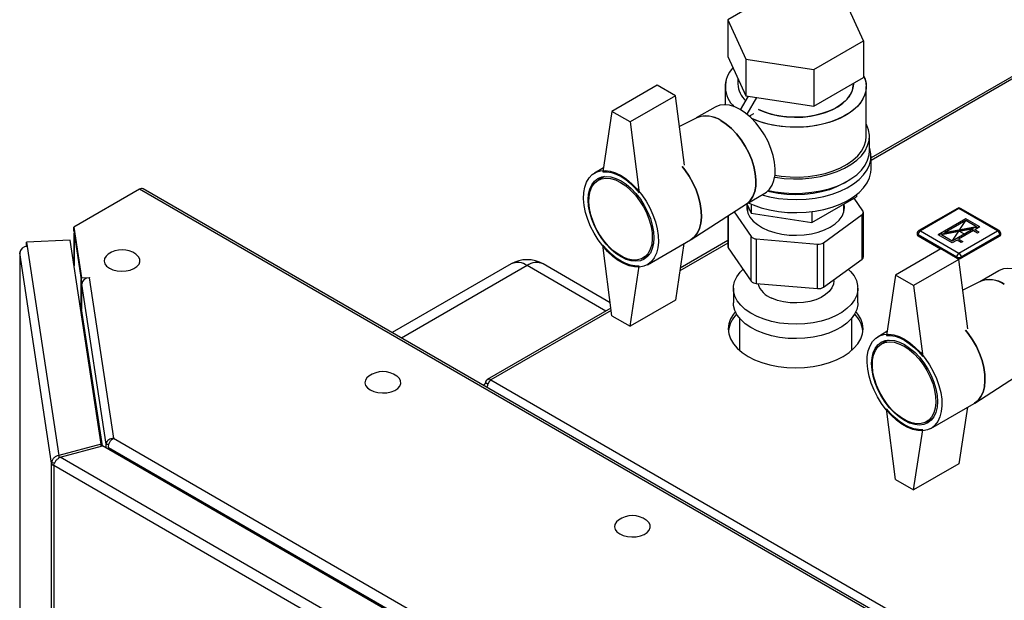
# Model space of a CAD drawing. Units: millimetres. Extents: x 0 to 4200, y 0 to 2970.
# Drawn here: x 3137 to 3444, y 1442 to 1623 of the extents above; entities that cross this region are included whole.
import ezdxf

# ---------------------------------------------------------------- set-up
doc = ezdxf.new("R2010")
doc.units = ezdxf.units.MM
doc.header["$PDSIZE"] = -1
doc.linetypes.add('SLD-Durchgehend', pattern=[0])
doc.linetypes.add('SLD-Punktstrich', pattern=[19.05, 15.24, -1.27, 1.27, -1.27])
doc.layers.add('SLD-0', color=7, linetype='SLD-Durchgehend', lineweight=30)

msp = doc.modelspace()

# ---------------------------------------------------------------- linework, layer by layer
at = {"color": 7, "linetype": 'SLD-Durchgehend', "ltscale": 10}
for p, q in [((3432.43, 1561.15), (3423.8, 1556.17)), ((3432.43, 1560.58), (3425.82, 1556.76)), ((3436.81, 1558.62), (3432.43, 1561.15)), ((3435.79, 1558.64), (3432.43, 1560.58)), ((3434.8, 1558.03), (3424.83, 1556.15)), ((3435.79, 1558.64), (3425.82, 1556.76)), ((3434.8, 1558.03), (3428.19, 1554.21)), ((3434.8, 1557.45), (3430.2, 1554.8)), ((3434.8, 1557.45), (3436.07, 1556.72)), ((3436.81, 1558.62), (3435.29, 1557.74)), ((3436.57, 1557.01), (3435.29, 1557.74)), ((3436.07, 1556.72), (3436.57, 1557.01)), ((3428.19, 1553.64), (3423.8, 1556.17)), ((3428.19, 1554.21), (3424.83, 1556.15)), ((3429.71, 1554.52), (3428.19, 1553.64)), ((3430.98, 1553.78), (3429.71, 1554.52)), ((3430.2, 1554.8), (3431.48, 1554.07)), ((3431.48, 1554.07), (3430.98, 1553.78))]:
    msp.add_line(p, q, dxfattribs=at)
at = {"color": 7, "linetype": 'SLD-Punktstrich', "ltscale": 10}
for p, q in [((3428.19, 1554.21), (3432.43, 1560.58)), ((3436.81, 1558.62), (3423.8, 1556.17)), ((3430.31, 1557.39), (3432.5, 1556.13))]:
    msp.add_line(p, q, dxfattribs=at)
at = {"color": 7, "linetype": 'SLD-Durchgehend', "ltscale": 10}
msp.add_point((3430.31, 1557.39), dxfattribs=at)
at = {"layer": 'SLD-0', "ltscale": 10}
for p, q in [((3373.72, 1632.14), (3358.21, 1623.18)), ((3400.59, 1616.63), (3394.91, 1628.86)), ((3358.21, 1623.18), (3363.88, 1610.95)), ((3358.21, 1623.18), (3358.21, 1611.75)), ((3385.08, 1607.67), (3400.59, 1616.63)), ((3400.59, 1616.63), (3400.59, 1605.19)), ((3467.34, 1617.31), (3402.9, 1580.11)), ((3468.49, 1617.19), (3402.9, 1579.33)), ((3358.21, 1611.75), (3363.88, 1599.52)), ((3363.88, 1610.95), (3363.88, 1599.52)), ((3363.88, 1610.95), (3385.08, 1607.67)), ((3385.08, 1607.67), (3385.08, 1596.24)), ((3336.26, 1602.76), (3322.12, 1594.6)), ((3341.92, 1599.49), (3336.26, 1602.76)), ((3361.4, 1604.87), (3361.4, 1603.17)), ((3385.08, 1596.24), (3400.59, 1605.19)), ((3397.4, 1603.17), (3397.4, 1603.35)), ((3341.92, 1599.49), (3327.78, 1591.33)), ((3344.7, 1577.82), (3341.92, 1599.49)), ((3357.4, 1602.35), (3357.4, 1596.7)), ((3363.88, 1599.52), (3385.08, 1596.24)), ((3401.4, 1586.83), (3401.4, 1602.35)), ((3362.22, 1595.12), (3364.69, 1599.39)), ((3364.24, 1593.71), (3367.29, 1598.99)), ((3322.12, 1594.6), (3319.29, 1575.82)), ((3327.78, 1591.33), (3322.12, 1594.6)), ((3354.32, 1595.97), (3348.42, 1592.57)), ((3364.89, 1593.16), (3366.32, 1593.98)), ((3366.32, 1593.98), (3366.32, 1593.97)), ((3327.78, 1591.33), (3330.61, 1569.28)), ((3348.54, 1592.62), (3343.16, 1589.86)), ((3402.4, 1582.34), (3402.4, 1586.83)), ((3402.9, 1576.63), (3402.9, 1580.71)), ((3319.47, 1577.01), (3316.7, 1575.41)), ((3319.84, 1574.33), (3317.81, 1573.16)), ((3174.83, 1570.37), (3154.37, 1558.56)), ((3432.93, 1421.38), (3174.83, 1570.37)), ((3434.08, 1421.49), (3175.98, 1570.49)), ((3363.92, 1565.72), (3369.82, 1569.13)), ((3346.86, 1554.72), (3364.03, 1565.79)), ((3364.15, 1565.85), (3365.52, 1562.9)), ((3365.52, 1565.68), (3365.52, 1562.9)), ((3384.48, 1559.97), (3398.36, 1567.98)), ((3394.4, 1563.2), (3394.4, 1565.69)), ((3400.39, 1563.59), (3397.66, 1567.57)), ((3398.36, 1568.61), (3398.36, 1567.98)), ((3360.22, 1563.34), (3365.53, 1555.61)), ((3364.4, 1565.31), (3364.4, 1563.2)), ((3365.52, 1562.9), (3384.48, 1559.97)), ((3384.48, 1563.38), (3384.48, 1559.97)), ((3400.53, 1549.28), (3400.53, 1563.16)), ((3429.81, 1564.38), (3417.79, 1557.44)), ((3430.31, 1564.33), (3418.29, 1557.39)), ((3442.33, 1557.39), (3430.31, 1564.33)), ((3442.83, 1557.44), (3430.81, 1564.38)), ((3358.26, 1562.07), (3358.26, 1552.53)), ((3358.4, 1562.16), (3358.4, 1552.11)), ((3388.1, 1553.69), (3400.1, 1562.45)), ((3400.1, 1548.57), (3400.1, 1562.45)), ((3154.37, 1558.56), (3156.77, 1542.7)), ((3154.37, 1557.34), (3154.37, 1558.56)), ((3154.37, 1557.34), (3156.77, 1541.48)), ((3154.43, 1556.82), (3154.43, 1546.47)), ((3154.43, 1556.7), (3156.62, 1542.25)), ((3154.43, 1546.41), (3154.43, 1556.7)), ((3154.46, 1556.7), (3154.43, 1556.7)), ((3417.29, 1556.58), (3417.29, 1556.17)), ((3418.29, 1557.39), (3430.31, 1550.45)), ((3430.31, 1550.45), (3442.33, 1557.39)), ((3443.33, 1556.17), (3443.33, 1556.58)), ((3153.21, 1554.5), (3139.56, 1553.81)), ((3139.56, 1553.81), (3139.76, 1552.48)), ((3139.56, 1552.58), (3139.56, 1553.81)), ((3162.85, 1490.87), (3153.21, 1554.5)), ((3333.2, 1546.83), (3346.63, 1554.58)), ((3344.57, 1553.39), (3341.92, 1535.8)), ((3358.26, 1553.56), (3343.29, 1544.92)), ((3358.26, 1554.34), (3343.42, 1545.77)), ((3365.53, 1541.73), (3365.53, 1555.61)), ((3367.1, 1554.89), (3386.24, 1553.27)), ((3367.1, 1554.89), (3367.1, 1541.01)), ((3388.1, 1553.69), (3388.1, 1539.81)), ((3429.6, 1549.23), (3417.58, 1556.17)), ((3417.58, 1556.17), (3417.58, 1555.76)), ((3424.6, 1551.71), (3417.58, 1555.76)), ((3443.04, 1556.17), (3431.02, 1549.23)), ((3443.04, 1555.76), (3431.02, 1548.82)), ((3443.04, 1556.17), (3443.04, 1555.76)), ((3137.46, 1550.61), (3137.46, 1217.02)), ((3147.39, 1485.01), (3137.47, 1550.49)), ((3137.47, 1550.49), (3137.47, 1217.02)), ((3139.56, 1552.58), (3139.58, 1552.47)), ((3139.76, 1552.48), (3149.64, 1487.31)), ((3322.12, 1530.91), (3319.29, 1552.95)), ((3358.4, 1552.11), (3365.53, 1541.73)), ((3386.24, 1539.39), (3386.24, 1553.27)), ((3424.65, 1551.73), (3410.51, 1543.57)), ((3430.31, 1548.47), (3424.65, 1551.73)), ((3331.81, 1548.91), (3333.84, 1550.08)), ((3388.1, 1539.81), (3400.1, 1548.57)), ((3430.31, 1548.47), (3416.17, 1540.31)), ((3429.6, 1549.23), (3429.6, 1548.88)), ((3433.09, 1526.8), (3430.31, 1548.47)), ((3431.02, 1549.23), (3431.02, 1548.82)), ((3290.67, 1547.05), (3253.62, 1525.67)), ((3295.67, 1546.56), (3256.55, 1523.98)), ((3320.23, 1532.38), (3295.67, 1546.56)), ((3321.6, 1534.97), (3300.67, 1547.05)), ((3327.78, 1527.64), (3330.61, 1546.42)), ((3442.71, 1544.95), (3436.81, 1541.54)), ((3156.62, 1532.66), (3156.62, 1542.25)), ((3156.65, 1542.25), (3156.62, 1542.25)), ((3156.77, 1542.7), (3159.21, 1542.83)), ((3156.77, 1541.48), (3156.77, 1542.7)), ((3156.77, 1541.48), (3156.97, 1541.49)), ((3159.23, 1542.74), (3159.08, 1542.73)), ((3159.08, 1542.73), (3166.66, 1492.72)), ((3159.21, 1542.83), (3159.23, 1542.74)), ((3159.21, 1542.74), (3159.21, 1542.83)), ((3391.3, 1541.77), (3391.3, 1542.15)), ((3410.51, 1543.57), (3407.68, 1524.79)), ((3416.17, 1540.31), (3410.51, 1543.57)), ((3436.92, 1541.6), (3431.55, 1538.84)), ((3156.78, 1540.74), (3164.34, 1490.86)), ((3156.78, 1540.74), (3156.78, 1533.06)), ((3360, 1539.47), (3360, 1534.98)), ((3367.1, 1541.01), (3386.24, 1539.39)), ((3398.8, 1534.98), (3398.8, 1539.47)), ((3416.17, 1540.31), (3419, 1518.26)), ((3341.92, 1535.8), (3327.78, 1527.64)), ((3163.26, 1490.34), (3156.78, 1533.06)), ((3321.82, 1533.3), (3283.21, 1511.01)), ((3321.91, 1532.57), (3284.36, 1510.9)), ((3322.12, 1530.91), (3327.78, 1527.64)), ((3361.85, 1530.21), (3361.85, 1520.16)), ((3396.95, 1520.16), (3396.95, 1530.21)), ((3407.86, 1525.98), (3405.09, 1524.38)), ((3408.23, 1523.31), (3406.2, 1522.14)), ((3435.25, 1503.7), (3452.42, 1514.76)), ((3284.36, 1510.9), (3670.02, 1288.26)), ((3283.48, 1509.53), (3282.74, 1509.96)), ((3410.51, 1479.88), (3407.68, 1501.93)), ((3421.59, 1495.8), (3435.02, 1503.56)), ((3432.96, 1502.37), (3430.31, 1484.78)), ((3420.2, 1497.89), (3422.23, 1499.06)), ((3416.17, 1476.61), (3419, 1495.4)), ((3166.66, 1492.72), (3298.41, 1416.66)), ((3162.85, 1490.87), (3149.64, 1487.31)), ((3150.06, 1486.79), (3163.27, 1490.34)), ((3162.85, 1490.23), (3162.85, 1490.87)), ((3295.71, 1413.89), (3163.27, 1490.34)), ((3164.34, 1490.86), (3165.33, 1490.91)), ((3164.34, 1490.86), (3164.34, 1489.73)), ((3165.2, 1489.8), (3296.61, 1413.94)), ((3165.2, 1489.8), (3165.2, 1489.23)), ((3149.64, 1487.31), (3149.64, 1486.52)), ((3289.55, 1406.26), (3150.06, 1486.79)), ((3148.36, 1485.06), (3147.39, 1485.01)), ((3147.39, 837.17), (3147.39, 1485.01)), ((3288.3, 1403.23), (3148.06, 1484.19)), ((3148.06, 1484.19), (3148.06, 836.34)), ((3430.31, 1484.78), (3416.17, 1476.61)), ((3410.51, 1479.88), (3416.17, 1476.61))]:
    msp.add_line(p, q, dxfattribs=at)
at = {"layer": 'SLD-0', "ltscale": 10, "flags": 128}
for points in [[(3400.59, 1605.76), (3401.17, 1604.17), (3401.39, 1602.55), (3401.26, 1600.93), (3400.76, 1599.32), (3399.92, 1597.77), (3398.74, 1596.29), (3397.24, 1594.92), (3395.44, 1593.66), (3393.39, 1592.55), (3391.1, 1591.59), (3388.62, 1590.82), (3385.99, 1590.23), (3383.26, 1589.85), (3380.46, 1589.66), (3377.64, 1589.69), (3374.85, 1589.92), (3372.13, 1590.36), (3369.54, 1591), (3367.1, 1591.82), (3365.68, 1592.42)], [(3400.59, 1605.76), (3400.92, 1604.98), (3401.33, 1603.37), (3401.37, 1601.74), (3401.06, 1600.12), (3400.39, 1598.54), (3399.37, 1597.02), (3398.03, 1595.59), (3396.38, 1594.27), (3394.45, 1593.08), (3392.27, 1592.05), (3389.88, 1591.18), (3387.33, 1590.5), (3384.64, 1590.01), (3381.86, 1589.73), (3379.04, 1589.65), (3376.23, 1589.78), (3373.48, 1590.12), (3370.82, 1590.65), (3368.3, 1591.38), (3365.96, 1592.29), (3365.68, 1592.42)], [(3367.77, 1595.23), (3369.59, 1594.45), (3371.79, 1593.75), (3374.13, 1593.23), (3376.58, 1592.9), (3379.08, 1592.78), (3381.59, 1592.85), (3384.06, 1593.13), (3386.43, 1593.6), (3388.67, 1594.26), (3390.73, 1595.09), (3392.56, 1596.08), (3394.14, 1597.2), (3395.44, 1598.45), (3396.42, 1599.78), (3397.07, 1601.18), (3397.37, 1602.62), (3397.4, 1603.17)], [(3397.4, 1603.17), (3397.26, 1601.9), (3396.78, 1600.48), (3395.97, 1599.1), (3394.83, 1597.81), (3393.39, 1596.63), (3391.67, 1595.57), (3389.72, 1594.65), (3387.57, 1593.91), (3385.26, 1593.34), (3382.83, 1592.96), (3380.34, 1592.79), (3377.83, 1592.81), (3375.35, 1593.04), (3372.95, 1593.46), (3370.67, 1594.08), (3368.56, 1594.87), (3367.77, 1595.23)], [(3362.07, 1595.21), (3360.4, 1596.02), (3358.77, 1596.52), (3357.21, 1596.7), (3355.77, 1596.54), (3354.47, 1596.06), (3354.32, 1595.97)], [(3369.82, 1569.13), (3370.26, 1569.4), (3371.27, 1570.36), (3372.07, 1571.6), (3372.64, 1573.09), (3372.96, 1574.81), (3373.03, 1576.71), (3372.83, 1578.75), (3372.39, 1580.87), (3371.7, 1583.04), (3370.79, 1585.19), (3369.67, 1587.28), (3368.38, 1589.26), (3366.94, 1591.08), (3365.38, 1592.71), (3363.75, 1594.09), (3362.07, 1595.21)], [(3364.03, 1565.79), (3364.25, 1565.94), (3365.26, 1566.89), (3366.06, 1568.13), (3366.63, 1569.62), (3366.95, 1571.34), (3367.02, 1573.24), (3366.82, 1575.28), (3366.38, 1577.4), (3365.69, 1579.57), (3364.78, 1581.72), (3363.66, 1583.81), (3362.37, 1585.79), (3360.93, 1587.61), (3359.37, 1589.24), (3357.74, 1590.62), (3356.06, 1591.74)], [(3356.06, 1591.74), (3357.74, 1590.62), (3359.37, 1589.24), (3360.93, 1587.61), (3362.37, 1585.79), (3363.66, 1583.81), (3364.78, 1581.72), (3365.69, 1579.57), (3366.38, 1577.4), (3366.82, 1575.28), (3367.02, 1573.24), (3366.95, 1571.34), (3366.63, 1569.62), (3366.06, 1568.13), (3365.26, 1566.89), (3364.25, 1565.94), (3364.03, 1565.79)], [(3372.86, 1574.1), (3372.98, 1574.08), (3375.8, 1573.72), (3378.68, 1573.56), (3381.56, 1573.62), (3384.41, 1573.88), (3387.19, 1574.34), (3389.84, 1575), (3392.33, 1575.85), (3394.61, 1576.87), (3396.65, 1578.05), (3398.42, 1579.37), (3399.89, 1580.81), (3401.04, 1582.34), (3401.84, 1583.94), (3402.3, 1585.58), (3402.39, 1587.25), (3402.11, 1588.91), (3401.48, 1590.54), (3401.4, 1590.71)], [(3372.95, 1574.69), (3374.85, 1574.41), (3377.64, 1574.17), (3380.46, 1574.15), (3383.26, 1574.33), (3385.99, 1574.72), (3388.62, 1575.3), (3391.1, 1576.08), (3393.39, 1577.03), (3395.44, 1578.15), (3397.24, 1579.4), (3398.74, 1580.78), (3399.92, 1582.26), (3400.76, 1583.81), (3401.26, 1585.41), (3401.4, 1586.83)], [(3368.88, 1568.58), (3371.25, 1567.99), (3374.02, 1567.5), (3376.87, 1567.22), (3379.76, 1567.15), (3382.64, 1567.27), (3385.48, 1567.61), (3388.22, 1568.14), (3390.83, 1568.86), (3393.27, 1569.76), (3395.49, 1570.83), (3397.48, 1572.04), (3399.18, 1573.39), (3400.59, 1574.85), (3401.68, 1576.4), (3402.43, 1578.01), (3402.83, 1579.67), (3402.87, 1581.34), (3402.56, 1583), (3402.4, 1583.49)], [(3370.94, 1569.99), (3372.98, 1569.59), (3375.8, 1569.23), (3378.68, 1569.07), (3381.56, 1569.12), (3384.41, 1569.39), (3387.19, 1569.85), (3389.84, 1570.51), (3392.33, 1571.36), (3394.61, 1572.38), (3396.65, 1573.56), (3398.42, 1574.88), (3399.89, 1576.32), (3401.04, 1577.85), (3401.84, 1579.45), (3402.3, 1581.09), (3402.4, 1582.34)], [(3324.95, 1574.59), (3326.65, 1573.47), (3328.31, 1572.08), (3329.9, 1570.46), (3331.39, 1568.64), (3332.74, 1566.66), (3333.92, 1564.56), (3334.91, 1562.39), (3335.69, 1560.19), (3336.24, 1558.01), (3336.55, 1555.9), (3336.61, 1553.9), (3336.42, 1552.05), (3335.99, 1550.39), (3335.33, 1548.97), (3334.44, 1547.8), (3333.35, 1546.92), (3332.08, 1546.34), (3330.66, 1546.07), (3329.12, 1546.13), (3327.49, 1546.5), (3325.8, 1547.19), (3324.1, 1548.17), (3322.41, 1549.43), (3320.78, 1550.94), (3319.24, 1552.67), (3317.82, 1554.57), (3316.55, 1556.62), (3315.46, 1558.76), (3314.57, 1560.95), (3313.91, 1563.14), (3313.48, 1565.29), (3313.29, 1567.36), (3313.35, 1569.29), (3313.66, 1571.04), (3314.21, 1572.59), (3314.99, 1573.89), (3315.98, 1574.91), (3317.16, 1575.65), (3318.51, 1576.07), (3320, 1576.18), (3321.59, 1575.96), (3323.25, 1575.43), (3324.95, 1574.59)], [(3319.29, 1575.82), (3320.62, 1575.81), (3322.02, 1575.55), (3323.47, 1575.04), (3324.95, 1574.3), (3326.43, 1573.34), (3327.88, 1572.16), (3329.28, 1570.81), (3330.61, 1569.28)], [(3343.99, 1577.46), (3344.82, 1576.39), (3346.17, 1574.41), (3347.35, 1572.32), (3348.34, 1570.14), (3349.12, 1567.94), (3349.67, 1565.77), (3349.98, 1563.65), (3350.04, 1561.65), (3349.86, 1559.8), (3349.43, 1558.15), (3348.76, 1556.72), (3347.87, 1555.56), (3346.78, 1554.67), (3346.63, 1554.58)], [(3346.63, 1554.58), (3346.78, 1554.67), (3347.87, 1555.56), (3348.76, 1556.72), (3349.43, 1558.15), (3349.86, 1559.8), (3350.04, 1561.65), (3349.98, 1563.65), (3349.67, 1565.77), (3349.12, 1567.94), (3348.34, 1570.14), (3347.35, 1572.32), (3346.17, 1574.41), (3344.82, 1576.39), (3343.99, 1577.46)], [(3364.58, 1566.1), (3366.12, 1565.44), (3368.6, 1564.58), (3371.25, 1563.9), (3374.02, 1563.42), (3376.87, 1563.14), (3379.76, 1563.06), (3382.64, 1563.19), (3385.48, 1563.52), (3388.22, 1564.05), (3390.83, 1564.78), (3393.27, 1565.68), (3395.49, 1566.74), (3397.48, 1567.96), (3399.18, 1569.31), (3400.59, 1570.77), (3401.68, 1572.32), (3402.43, 1573.93), (3402.83, 1575.58), (3402.9, 1576.63)], [(3324.95, 1572.96), (3326.55, 1571.89), (3328.12, 1570.55), (3329.61, 1568.98), (3330.98, 1567.22), (3332.2, 1565.31), (3333.25, 1563.29), (3334.09, 1561.22), (3334.7, 1559.15), (3335.08, 1557.12), (3335.2, 1555.2), (3335.08, 1553.42), (3334.7, 1551.83), (3334.09, 1550.47), (3333.25, 1549.37), (3332.2, 1548.56), (3330.98, 1548.06), (3329.61, 1547.88), (3328.12, 1548.03), (3326.55, 1548.5), (3324.95, 1549.28), (3323.35, 1550.35), (3321.78, 1551.69), (3320.3, 1553.26), (3318.92, 1555.02), (3317.7, 1556.93), (3316.66, 1558.95), (3315.81, 1561.02), (3315.2, 1563.09), (3314.82, 1565.11), (3314.7, 1567.04), (3314.82, 1568.82), (3315.2, 1570.41), (3315.81, 1571.77), (3316.66, 1572.87), (3317.7, 1573.68), (3318.92, 1574.18), (3320.3, 1574.35), (3321.78, 1574.21), (3323.35, 1573.74), (3324.95, 1572.96)], [(3324.81, 1572.47), (3326.4, 1571.4), (3327.94, 1570.07), (3329.41, 1568.5), (3330.76, 1566.74), (3331.95, 1564.83), (3332.96, 1562.83), (3333.75, 1560.77), (3334.32, 1558.73), (3334.64, 1556.74), (3334.7, 1554.87), (3334.51, 1553.15), (3334.07, 1551.64), (3333.38, 1550.37), (3332.48, 1549.38), (3331.37, 1548.69), (3330.1, 1548.32), (3328.69, 1548.28), (3327.18, 1548.57), (3325.61, 1549.18), (3324.01, 1550.1), (3322.44, 1551.3), (3320.93, 1552.76), (3319.52, 1554.43), (3318.24, 1556.27), (3317.14, 1558.23), (3316.24, 1560.27), (3315.55, 1562.33), (3315.11, 1564.35), (3314.92, 1566.29), (3314.98, 1568.09), (3315.3, 1569.71), (3315.87, 1571.1), (3316.66, 1572.23), (3317.67, 1573.08), (3318.86, 1573.61), (3320.21, 1573.81), (3321.67, 1573.69), (3323.22, 1573.24), (3324.81, 1572.47)], [(3394.92, 1572.55), (3394.25, 1572.14), (3392.18, 1571.09), (3389.9, 1570.21), (3387.43, 1569.51), (3384.83, 1569), (3382.14, 1568.69), (3379.4, 1568.59), (3376.66, 1568.69), (3373.96, 1569), (3371.36, 1569.51), (3370.62, 1569.7)], [(3364.23, 1565.68), (3364.22, 1565.62), (3364.17, 1564.27), (3364.49, 1562.94), (3365.15, 1561.65), (3366.15, 1560.43), (3367.46, 1559.31), (3369.04, 1558.32), (3370.87, 1557.49), (3372.91, 1556.82), (3375.09, 1556.34), (3377.37, 1556.06), (3379.7, 1555.99), (3382.03, 1556.12), (3384.29, 1556.45), (3386.44, 1556.98), (3388.42, 1557.69), (3390.19, 1558.57), (3391.71, 1559.59), (3392.94, 1560.74), (3393.85, 1561.98), (3394.42, 1563.28), (3394.64, 1564.63), (3394.55, 1565.78)], [(3154.43, 1556.92), (3154.43, 1556.85), (3154.43, 1556.7)], [(3137.54, 1550.94), (3137.47, 1550.75), (3137.47, 1550.49)], [(3330.61, 1546.42), (3329.28, 1546.43), (3327.88, 1546.69), (3326.43, 1547.2), (3324.95, 1547.94), (3323.47, 1548.9), (3322.02, 1550.07), (3320.62, 1551.43), (3319.29, 1552.95)], [(3165.06, 1550.09), (3164.4, 1549.51), (3163.92, 1548.75), (3163.79, 1547.94), (3164.01, 1547.14), (3164.57, 1546.4), (3165.43, 1545.76)], [(3165.43, 1545.76), (3166.54, 1545.26), (3167.82, 1544.94), (3169.21, 1544.81), (3170.61, 1544.89), (3171.93, 1545.16), (3173.09, 1545.62), (3174.02, 1546.23), (3174.66, 1546.95), (3174.96, 1547.74), (3174.92, 1548.55), (3174.53, 1549.33), (3173.81, 1550.03), (3173.72, 1550.09)], [(3367.36, 1530.69), (3365.4, 1531.72), (3363.7, 1532.9), (3362.29, 1534.19), (3361.21, 1535.58), (3360.46, 1537.05), (3360.06, 1538.56), (3360.03, 1540.09), (3360.35, 1541.61), (3361.03, 1543.08), (3362.06, 1544.49), (3362.98, 1545.44)], [(3395.82, 1545.44), (3396.5, 1544.76), (3397.59, 1543.37), (3398.34, 1541.9), (3398.73, 1540.39), (3398.77, 1538.86), (3398.44, 1537.34), (3397.76, 1535.87), (3396.74, 1534.46), (3395.39, 1533.14), (3393.75, 1531.94), (3391.84, 1530.88), (3389.7, 1529.98), (3387.36, 1529.26), (3384.88, 1528.73), (3382.29, 1528.4), (3379.66, 1528.28), (3377.01, 1528.36), (3374.41, 1528.65), (3371.91, 1529.14), (3369.54, 1529.83), (3367.36, 1530.69)], [(3450.46, 1544.18), (3448.79, 1545), (3447.15, 1545.5), (3445.6, 1545.67), (3444.16, 1545.52), (3442.86, 1545.03), (3442.71, 1544.95)], [(3391.3, 1541.77), (3391.17, 1540.77), (3390.69, 1539.6), (3389.87, 1538.5), (3388.73, 1537.5), (3387.3, 1536.63), (3385.64, 1535.92), (3383.78, 1535.38), (3381.8, 1535.04), (3379.74, 1534.9), (3377.67, 1534.97), (3375.65, 1535.25), (3373.74, 1535.72), (3372.01, 1536.38)], [(3367.36, 1526.2), (3365.4, 1527.23), (3363.7, 1528.4), (3362.29, 1529.7), (3361.21, 1531.09), (3360.46, 1532.56), (3360.06, 1534.07), (3360, 1534.98)], [(3398.8, 1534.98), (3398.77, 1534.37), (3398.44, 1532.85), (3397.76, 1531.37), (3396.74, 1529.96), (3395.39, 1528.65), (3393.75, 1527.45), (3391.84, 1526.39), (3389.7, 1525.49), (3387.36, 1524.77), (3384.88, 1524.24), (3382.29, 1523.91), (3379.66, 1523.79), (3377.01, 1523.87), (3374.41, 1524.16), (3371.91, 1524.65), (3369.54, 1525.34), (3367.36, 1526.2)], [(3360.6, 1532.22), (3360, 1531.46), (3359.11, 1529.96), (3358.58, 1528.4), (3358.4, 1526.82), (3358.58, 1525.24), (3359.11, 1523.68), (3360, 1522.18), (3361.21, 1520.76), (3362.74, 1519.44), (3364.55, 1518.25), (3366.61, 1517.2), (3368.9, 1516.32), (3371.36, 1515.62), (3373.96, 1515.11), (3376.66, 1514.8), (3379.4, 1514.7), (3382.14, 1514.8), (3384.83, 1515.11), (3387.43, 1515.62), (3389.9, 1516.32), (3392.18, 1517.2), (3394.25, 1518.25), (3396.06, 1519.44), (3397.58, 1520.76), (3398.8, 1522.18), (3399.68, 1523.68), (3400.22, 1525.24), (3400.4, 1526.82), (3400.22, 1528.4), (3399.68, 1529.96), (3398.8, 1531.46), (3398.2, 1532.22)], [(3432.38, 1526.43), (3433.21, 1525.37), (3434.56, 1523.39), (3435.74, 1521.29), (3436.73, 1519.12), (3437.51, 1516.92), (3438.06, 1514.74), (3438.37, 1512.63), (3438.43, 1510.63), (3438.25, 1508.78), (3437.82, 1507.12), (3437.15, 1505.7), (3436.26, 1504.53), (3435.17, 1503.65), (3435.02, 1503.56)], [(3435.02, 1503.56), (3435.17, 1503.65), (3436.26, 1504.53), (3437.15, 1505.7), (3437.82, 1507.12), (3438.25, 1508.78), (3438.43, 1510.63), (3438.37, 1512.63), (3438.06, 1514.74), (3437.51, 1516.92), (3436.73, 1519.12), (3435.74, 1521.29), (3434.56, 1523.39), (3433.21, 1525.37), (3432.38, 1526.43)], [(3413.34, 1523.57), (3415.04, 1522.44), (3416.7, 1521.05), (3418.29, 1519.43), (3419.78, 1517.61), (3421.12, 1515.63), (3422.31, 1513.53), (3423.3, 1511.36), (3424.08, 1509.16), (3424.63, 1506.98), (3424.94, 1504.87), (3425, 1502.87), (3424.81, 1501.02), (3424.38, 1499.37), (3423.71, 1497.94), (3422.83, 1496.78), (3421.74, 1495.89), (3420.47, 1495.31), (3419.05, 1495.05), (3417.51, 1495.1), (3415.88, 1495.48), (3414.19, 1496.16), (3412.49, 1497.15), (3410.8, 1498.41), (3409.17, 1499.91), (3407.63, 1501.64), (3406.21, 1503.55), (3404.94, 1505.59), (3403.85, 1507.73), (3402.96, 1509.92), (3402.3, 1512.12), (3401.87, 1514.27), (3401.68, 1516.33), (3401.74, 1518.26), (3402.05, 1520.02), (3402.6, 1521.56), (3403.38, 1522.86), (3404.37, 1523.89), (3405.55, 1524.62), (3406.9, 1525.05), (3408.39, 1525.15), (3409.98, 1524.93), (3411.64, 1524.4), (3413.34, 1523.57)], [(3413.34, 1521.93), (3414.94, 1520.86), (3416.51, 1519.52), (3417.99, 1517.96), (3419.37, 1516.19), (3420.59, 1514.28), (3421.63, 1512.26), (3422.47, 1510.19), (3423.09, 1508.12), (3423.47, 1506.1), (3423.59, 1504.17), (3423.47, 1502.39), (3423.09, 1500.8), (3422.47, 1499.44), (3421.63, 1498.35), (3420.59, 1497.54), (3419.37, 1497.04), (3417.99, 1496.86), (3416.51, 1497), (3414.94, 1497.47), (3413.34, 1498.25), (3411.73, 1499.32), (3410.17, 1500.66), (3408.68, 1502.23), (3407.31, 1503.99), (3406.09, 1505.91), (3405.04, 1507.92), (3404.2, 1509.99), (3403.59, 1512.06), (3403.21, 1514.09), (3403.09, 1516.01), (3403.21, 1517.79), (3403.59, 1519.38), (3404.2, 1520.74), (3405.04, 1521.84), (3406.09, 1522.65), (3407.31, 1523.15), (3408.68, 1523.33), (3410.17, 1523.18), (3411.73, 1522.71), (3413.34, 1521.93)], [(3413.2, 1521.44), (3414.79, 1520.38), (3416.33, 1519.04), (3417.8, 1517.48), (3419.14, 1515.72), (3420.34, 1513.81), (3421.34, 1511.8), (3422.14, 1509.75), (3422.71, 1507.7), (3423.02, 1505.72), (3423.09, 1503.84), (3422.9, 1502.13), (3422.45, 1500.61), (3421.77, 1499.35), (3420.87, 1498.35), (3419.76, 1497.66), (3418.49, 1497.29), (3417.08, 1497.25), (3415.57, 1497.54), (3413.99, 1498.16), (3412.4, 1499.08), (3410.83, 1500.28), (3409.32, 1501.73), (3407.91, 1503.4), (3406.63, 1505.24), (3405.53, 1507.21), (3404.62, 1509.24), (3403.94, 1511.3), (3403.5, 1513.32), (3403.31, 1515.26), (3403.37, 1517.06), (3403.69, 1518.68), (3404.25, 1520.07), (3405.05, 1521.21), (3406.06, 1522.05), (3407.25, 1522.58), (3408.6, 1522.79), (3410.06, 1522.66), (3411.61, 1522.21), (3413.2, 1521.44)], [(3407.68, 1524.79), (3409.01, 1524.78), (3410.41, 1524.52), (3411.86, 1524.02), (3413.34, 1523.27), (3414.82, 1522.31), (3416.27, 1521.14), (3417.67, 1519.78), (3419, 1518.26)], [(3246.37, 1512.13), (3245.71, 1511.55), (3245.24, 1510.79), (3245.11, 1509.98), (3245.33, 1509.18), (3245.88, 1508.44), (3246.74, 1507.8)], [(3246.74, 1507.8), (3247.85, 1507.3), (3249.14, 1506.98), (3250.53, 1506.85), (3251.93, 1506.93), (3253.25, 1507.2), (3254.41, 1507.66), (3255.34, 1508.27), (3255.97, 1508.99), (3256.28, 1509.78), (3256.24, 1510.59), (3255.84, 1511.37), (3255.13, 1512.06), (3255.03, 1512.13)], [(3419, 1495.4), (3417.67, 1495.41), (3416.27, 1495.67), (3414.82, 1496.17), (3413.34, 1496.91), (3411.86, 1497.88), (3410.41, 1499.05), (3409.01, 1500.4), (3407.68, 1501.93)], [(3324.16, 1467.23), (3323.5, 1466.65), (3323.02, 1465.88), (3322.89, 1465.08), (3323.11, 1464.28), (3323.67, 1463.53), (3324.53, 1462.89)], [(3324.53, 1462.89), (3325.64, 1462.4), (3326.92, 1462.08), (3328.31, 1461.95), (3329.71, 1462.02), (3331.03, 1462.3), (3332.19, 1462.75), (3333.12, 1463.36), (3333.75, 1464.08), (3334.06, 1464.88), (3334.02, 1465.69), (3333.63, 1466.46), (3332.91, 1467.16), (3332.82, 1467.23)]]:
    msp.add_lwpolyline(points, dxfattribs=at)
at = {"layer": 'SLD-0', "ltscale": 100}
for centre, radius, start, end in [((3365.78, 1602.32), 8.33, 135.2993, 228.5777), ((3365.87, 1602.33), 8.4, 135.7389, 228.1381), ((3368.84, 1603.46), 7.45, 182.2536, 227.9275), ((3368.9, 1603.49), 7.51, 182.4651, 227.7161), ((3351.49, 1585.34), 7.86, 54.4316, 112.1031), ((3351.47, 1585.13), 8.05, 55.1821, 111.3526), ((3175.51, 1569.43), 1.16, 65.6929, 125.6176), ((3399.72, 1563.15), 0.801, 298.2951, 33.1169), ((3430.31, 1563.52), 1, 60.0027, 119.9973), ((3430.02, 1563.92), 0.503, 54.3824, 114.3071), ((3430.6, 1563.92), 0.503, 65.6929, 125.6176), ((3418.29, 1556.58), 1, 119.9973, 180), ((3417.79, 1556.63), 0.503, 185.6948, 245.6253), ((3419.12, 1556.1), 1.54, 122.6055, 177.3945), ((3418, 1556.98), 0.503, 54.3824, 114.3071), ((3442.62, 1556.98), 0.503, 65.6929, 125.6176), ((3441.5, 1556.1), 1.54, 2.6055, 57.3945), ((3442.33, 1556.58), 1, 0, 60.0027), ((3442.83, 1556.63), 0.503, 294.3747, 354.3052), ((3367.13, 1557.02), 2.13, 221.5621, 269.3155), ((3386.57, 1556.1), 2.86, 263.3833, 302.4074), ((3417.79, 1556.22), 0.503, 185.6948, 245.6253), ((3442.83, 1556.22), 0.503, 294.3747, 354.3052), ((3139.7, 1550.24), 2.25, 88.4734, 173.584), ((3169.39, 1543.94), 7.52, 54.8499, 125.1501), ((3359.01, 1552.54), 0.748, 180.8622, 215.7622), ((3431.14, 1549.16), 1.54, 122.6055, 177.3945), ((3429.48, 1549.16), 1.54, 2.6055, 57.3945), ((3295.67, 1538.39), 10, 60.0027, 119.9973), ((3292.74, 1542.47), 5.03, 54.3824, 114.3071), ((3298.6, 1542.47), 5.03, 65.6929, 125.6176), ((3399.63, 1549.34), 0.903, 301.3268, 356.5205), ((3430.31, 1550.59), 1.54, 242.6097, 297.3903), ((3430.3, 1550.23), 1.58, 255.5861, 296.9087), ((3159.02, 1540.49), 2.25, 88.4734, 173.584), ((3367.13, 1543.14), 2.13, 221.5621, 269.3155), ((3439.88, 1534.32), 7.86, 54.4316, 112.1031), ((3439.86, 1534.1), 8.05, 55.1821, 111.3526), ((3374.21, 1542.95), 6.92, 196.5848, 251.4601), ((3386.57, 1542.22), 2.86, 263.3833, 302.4074), ((3156.14, 1533.09), 0.648, 307.4849, 357.8762), ((3367.09, 1525.19), 8.72, 134.2861, 173.329), ((3391.71, 1525.19), 8.72, 6.671, 45.7139), ((3250.7, 1505.98), 7.52, 54.8499, 125.1501), ((3283.73, 1510.12), 1, 50.7967, 189.214), ((3148.59, 1485.3), 1.23, 193.4492, 244.4103), ((3328.49, 1461.08), 7.52, 54.8499, 125.1501)]:
    msp.add_arc(centre, radius, start, end, dxfattribs=at)
at = {"layer": 'SLD-0', "ltscale": 10}
for points, knots in [([(3283.23, 1508.57), (3283.27, 1508.81), (3283.35, 1509.32), (3283.67, 1510.04), (3284.03, 1510.58), (3284.27, 1510.81), (3284.36, 1510.9)], [0, 0, 0, 0, 0.259699, 0.542752, 0.825804, 1, 1, 1, 1]), ([(3282.74, 1509.96), (3282.57, 1509.81), (3282.3, 1509.57), (3282.21, 1509.29), (3282.18, 1509.18)], [0, 0, 0, 0, 0.6384566, 1, 1, 1, 1]), ([(3166.66, 1492.72), (3166.4, 1492.67), (3165.9, 1492.59), (3165.22, 1492.25), (3164.7, 1491.79), (3164.4, 1491.31), (3164.36, 1491), (3164.34, 1490.86)], [0, 0, 0, 0, 0.2123877, 0.4211793, 0.6301359, 0.8411015, 1, 1, 1, 1]), ([(3165.2, 1489.8), (3165.19, 1490.08), (3165.18, 1490.64), (3165.5, 1491.51), (3166.01, 1492.27), (3166.44, 1492.57), (3166.66, 1492.72)], [0, 0, 0, 0, 0.252774, 0.50328, 0.752144, 1, 1, 1, 1])]:
    msp.add_open_spline(points, degree=3, knots=knots, dxfattribs=at)
for points in [[(3149.64, 1487.31), (3149.34, 1487.24), (3148.75, 1487.1), (3148, 1486.55), (3147.49, 1485.83), (3147.42, 1485.28), (3147.39, 1485.01)], [(3148.06, 1484.19), (3148.11, 1484.43), (3148.23, 1484.91), (3148.7, 1485.7), (3149.33, 1486.39), (3149.82, 1486.65), (3150.06, 1486.79)]]:
    msp.add_open_spline(points, degree=3, dxfattribs=at)

doc.saveas('drawing.dxf')
